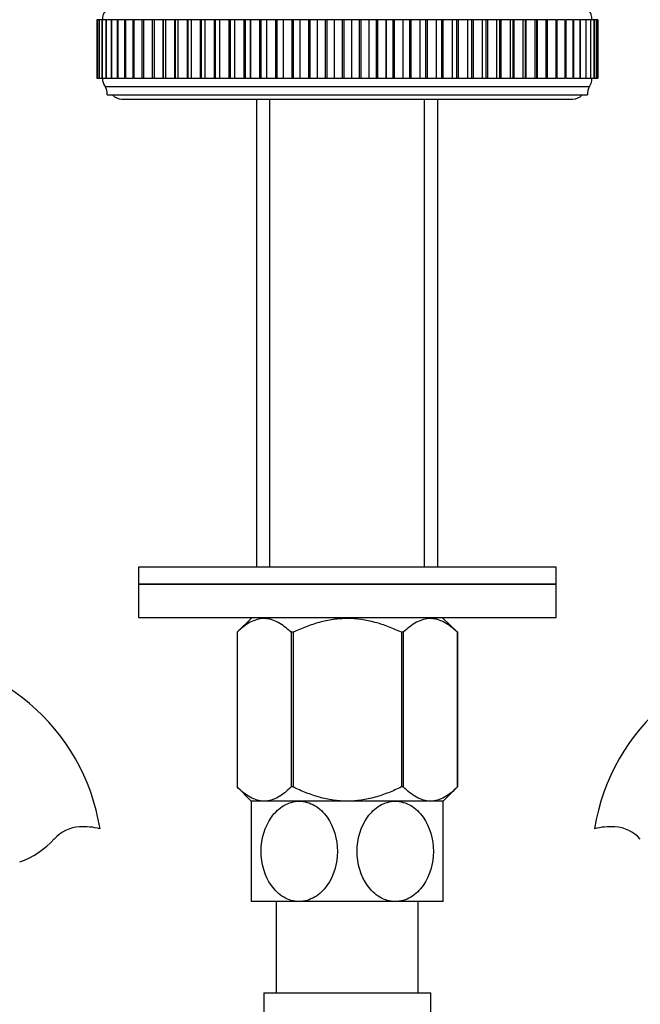
# Model space of a CAD drawing. Units: millimetres. Extents: x 0 to 1325, y 0 to 2091.
# Drawn here: x 699 to 773, y 1281 to 1399 of the extents above; entities that cross this region are included whole.
import ezdxf
from ezdxf import colors
from ezdxf.entities.mleader import LeaderData, LeaderLine
from ezdxf.math import Vec2, Vec3

# ---------------------------------------------------------------- set-up
doc = ezdxf.new("R2010")
doc.units = ezdxf.units.MM
doc.layers.add('DV1_Défaut', color=7, linetype='Continuous')
doc.layers.add('Défaut', color=7, linetype='Continuous')

# ---------------------------------------------------------------- blocks, each defined once
blk = doc.blocks.new('_DOT')
at = {"color": 0}
blk.add_line((0, 0), (-1, 0), dxfattribs=at)
at = {"color": 0, "const_width": 0.333}
blk.add_lwpolyline([(-0.1665, 0, 1), (0.1665, 0, 1)], format="xyb", close=True, dxfattribs=at)
blk = doc.blocks.new('SE')
at = {"layer": 'DV1_Défaut', "color": 7, "linetype": 'Continuous'}
for p, q in [((708.38, 1398.78), (708.32, 1398.78)), ((708.32, 1398.78), (708.32, 1391.78)), ((708.38, 1398.78), (708.39, 1398.78)), ((708.38, 1398.78), (708.38, 1391.78)), ((708.39, 1398.78), (708.39, 1398.78)), ((708.59, 1398.78), (708.39, 1398.78)), ((708.39, 1398.78), (708.39, 1391.78)), ((708.39, 1398.78), (708.39, 1391.78)), ((708.59, 1398.78), (708.6, 1398.78)), ((708.59, 1398.78), (708.59, 1391.78)), ((708.6, 1398.78), (708.6, 1398.78)), ((708.94, 1398.78), (708.6, 1398.78)), ((708.6, 1398.78), (708.6, 1391.78)), ((708.6, 1398.78), (708.6, 1391.78)), ((708.93, 1398.78), (708.96, 1398.78)), ((708.93, 1398.78), (708.93, 1391.78)), ((708.96, 1398.78), (708.96, 1398.78)), ((709.41, 1398.78), (708.96, 1398.78)), ((708.96, 1398.78), (708.96, 1391.78)), ((708.96, 1398.78), (708.96, 1391.78)), ((709.41, 1398.78), (709.45, 1398.78)), ((709.41, 1398.78), (709.41, 1391.78)), ((709.45, 1398.78), (709.45, 1398.78)), ((710.03, 1398.78), (709.45, 1398.78)), ((709.45, 1398.78), (709.45, 1391.78)), ((709.45, 1398.78), (709.45, 1391.78)), ((710.03, 1398.78), (710.08, 1398.78)), ((710.03, 1398.78), (710.03, 1391.78)), ((710.09, 1398.78), (710.08, 1398.78)), ((710.08, 1398.78), (710.08, 1391.78)), ((710.77, 1398.78), (710.09, 1398.78)), ((710.09, 1398.78), (710.09, 1391.78)), ((710.77, 1398.78), (710.85, 1398.78)), ((710.77, 1398.78), (710.77, 1391.78)), ((710.85, 1398.78), (710.85, 1398.78)), ((711.64, 1398.78), (710.85, 1398.78)), ((710.85, 1398.78), (710.85, 1391.78)), ((710.85, 1398.78), (710.85, 1391.78)), ((711.64, 1398.78), (711.75, 1398.78)), ((711.64, 1398.78), (711.64, 1391.78)), ((711.75, 1398.78), (711.75, 1398.78)), ((712.63, 1398.78), (711.75, 1398.78)), ((711.75, 1398.78), (711.75, 1391.78)), ((711.75, 1398.78), (711.75, 1391.78)), ((712.63, 1398.78), (712.78, 1398.78)), ((712.63, 1398.78), (712.63, 1391.78)), ((712.78, 1398.78), (712.78, 1398.78)), ((713.74, 1398.78), (712.78, 1398.78)), ((712.78, 1398.78), (712.78, 1391.78)), ((712.78, 1398.78), (712.78, 1391.78)), ((713.92, 1398.78), (713.73, 1398.78)), ((713.73, 1398.78), (713.73, 1391.78)), ((713.92, 1398.78), (713.92, 1398.78)), ((714.96, 1398.78), (713.92, 1398.78)), ((713.92, 1398.78), (713.92, 1391.78)), ((713.92, 1398.78), (713.92, 1391.78)), ((715.18, 1398.78), (714.96, 1398.78)), ((714.96, 1398.78), (714.96, 1391.78)), ((715.19, 1398.78), (715.18, 1398.78)), ((715.18, 1398.78), (715.18, 1391.78)), ((716.25, 1398.78), (715.19, 1398.78)), ((715.19, 1398.78), (715.19, 1391.78)), ((716.28, 1398.78), (716.25, 1398.78)), ((716.25, 1398.78), (716.25, 1391.78)), ((716.56, 1398.78), (716.28, 1398.78)), ((716.28, 1398.78), (716.28, 1391.78)), ((716.56, 1398.78), (716.56, 1398.78)), ((717.64, 1398.78), (716.56, 1398.78)), ((716.56, 1398.78), (716.56, 1391.78)), ((716.56, 1398.78), (716.56, 1391.78)), ((717.71, 1398.78), (717.64, 1398.78)), ((717.64, 1398.78), (717.64, 1391.78)), ((718.03, 1398.78), (717.71, 1398.78)), ((717.71, 1398.78), (717.71, 1391.78)), ((718.04, 1398.78), (718.03, 1398.78)), ((718.03, 1398.78), (718.03, 1391.78)), ((719.13, 1398.78), (718.04, 1398.78)), ((718.04, 1398.78), (718.04, 1391.78)), ((719.23, 1398.78), (719.13, 1398.78)), ((719.13, 1398.78), (719.13, 1391.78)), ((719.61, 1398.78), (719.23, 1398.78)), ((719.23, 1398.78), (719.23, 1391.78)), ((719.61, 1398.78), (719.61, 1398.78)), ((720.71, 1398.78), (719.61, 1398.78)), ((719.61, 1398.78), (719.61, 1391.78)), ((719.61, 1398.78), (719.61, 1391.78)), ((720.84, 1398.78), (720.71, 1398.78)), ((720.71, 1398.78), (720.71, 1391.78)), ((721.27, 1398.78), (720.84, 1398.78)), ((720.84, 1398.78), (720.84, 1391.78)), ((721.27, 1398.78), (721.27, 1398.78)), ((722.38, 1398.78), (721.27, 1398.78)), ((721.27, 1398.78), (721.27, 1391.78)), ((721.27, 1398.78), (721.27, 1391.78)), ((722.52, 1398.78), (722.38, 1398.78)), ((722.38, 1398.78), (722.38, 1391.78)), ((723.01, 1398.78), (722.52, 1398.78)), ((722.52, 1398.78), (722.52, 1391.78)), ((723.02, 1398.78), (723.01, 1398.78)), ((723.01, 1398.78), (723.01, 1391.78)), ((724.12, 1398.78), (723.02, 1398.78)), ((723.02, 1398.78), (723.02, 1391.78)), ((724.28, 1398.78), (724.12, 1398.78)), ((724.12, 1398.78), (724.12, 1391.78)), ((724.83, 1398.78), (724.28, 1398.78)), ((724.28, 1398.78), (724.28, 1391.78)), ((724.83, 1398.78), (724.83, 1398.78)), ((725.93, 1398.78), (724.83, 1398.78)), ((724.83, 1398.78), (724.83, 1391.78)), ((724.83, 1398.78), (724.83, 1391.78)), ((726.1, 1398.78), (725.93, 1398.78)), ((725.93, 1398.78), (725.93, 1391.78)), ((726.71, 1398.78), (726.1, 1398.78)), ((726.1, 1398.78), (726.1, 1391.78)), ((726.72, 1398.78), (726.71, 1398.78)), ((726.71, 1398.78), (726.71, 1391.78)), ((727.8, 1398.78), (726.72, 1398.78)), ((726.72, 1398.78), (726.72, 1391.78)), ((727.97, 1398.78), (727.8, 1398.78)), ((727.8, 1398.78), (727.8, 1391.78)), ((728.65, 1398.78), (727.97, 1398.78)), ((727.97, 1398.78), (727.97, 1391.78)), ((728.65, 1398.78), (728.65, 1398.78)), ((729.72, 1398.78), (728.65, 1398.78)), ((728.65, 1398.78), (728.65, 1391.78)), ((728.65, 1398.78), (728.65, 1391.78)), ((729.9, 1398.78), (729.72, 1398.78)), ((729.72, 1398.78), (729.72, 1391.78)), ((730.63, 1398.78), (729.9, 1398.78)), ((729.9, 1398.78), (729.9, 1391.78)), ((730.63, 1398.78), (730.63, 1398.78)), ((731.68, 1398.78), (730.63, 1398.78)), ((730.63, 1398.78), (730.63, 1391.78)), ((730.63, 1398.78), (730.63, 1391.78)), ((731.86, 1398.78), (731.68, 1398.78)), ((731.68, 1398.78), (731.68, 1391.78)), ((732.65, 1398.78), (731.86, 1398.78)), ((731.86, 1398.78), (731.86, 1391.78)), ((732.65, 1398.78), (732.65, 1398.78)), ((733.67, 1398.78), (732.65, 1398.78)), ((732.65, 1398.78), (732.65, 1391.78)), ((732.65, 1398.78), (732.65, 1391.78)), ((733.85, 1398.78), (733.67, 1398.78)), ((733.67, 1398.78), (733.67, 1391.78)), ((734.7, 1398.78), (733.85, 1398.78)), ((733.85, 1398.78), (733.85, 1391.78)), ((734.7, 1398.78), (734.7, 1398.78)), ((735.69, 1398.78), (734.7, 1398.78)), ((734.7, 1398.78), (734.7, 1391.78)), ((734.7, 1398.78), (734.7, 1391.78)), ((735.87, 1398.78), (735.69, 1398.78)), ((735.69, 1398.78), (735.69, 1391.78)), ((736.76, 1398.78), (735.87, 1398.78)), ((735.87, 1398.78), (735.87, 1391.78)), ((736.76, 1398.78), (736.76, 1398.78)), ((737.72, 1398.78), (736.76, 1398.78)), ((736.76, 1398.78), (736.76, 1391.78)), ((736.76, 1398.78), (736.76, 1391.78)), ((737.9, 1398.78), (737.72, 1398.78)), ((737.72, 1398.78), (737.72, 1391.78)), ((738.83, 1398.78), (737.9, 1398.78)), ((737.9, 1398.78), (737.9, 1391.78)), ((738.83, 1398.78), (738.83, 1398.78)), ((739.74, 1398.78), (738.83, 1398.78)), ((738.83, 1398.78), (738.83, 1391.78)), ((738.83, 1398.78), (738.83, 1391.78)), ((739.93, 1398.78), (739.74, 1398.78)), ((739.74, 1398.78), (739.74, 1391.78)), ((740.9, 1398.78), (739.93, 1398.78)), ((739.93, 1398.78), (739.93, 1391.78)), ((740.9, 1398.78), (740.9, 1398.78)), ((741.77, 1398.78), (740.9, 1398.78)), ((740.9, 1398.78), (740.9, 1391.78)), ((740.9, 1398.78), (740.9, 1391.78)), ((741.95, 1398.78), (741.77, 1398.78)), ((741.77, 1398.78), (741.77, 1391.78)), ((742.95, 1398.78), (741.95, 1398.78)), ((741.95, 1398.78), (741.95, 1391.78)), ((742.96, 1398.78), (742.95, 1398.78)), ((742.95, 1398.78), (742.95, 1391.78)), ((743.77, 1398.78), (742.96, 1398.78)), ((742.96, 1398.78), (742.96, 1391.78)), ((743.95, 1398.78), (743.77, 1398.78)), ((743.77, 1398.78), (743.77, 1391.78)), ((744.99, 1398.78), (743.95, 1398.78)), ((743.95, 1398.78), (743.95, 1391.78)), ((744.99, 1398.78), (744.99, 1398.78)), ((745.75, 1398.78), (744.99, 1398.78)), ((744.99, 1398.78), (744.99, 1391.78)), ((744.99, 1398.78), (744.99, 1391.78)), ((745.93, 1398.78), (745.75, 1398.78)), ((745.75, 1398.78), (745.75, 1391.78)), ((746.99, 1398.78), (745.93, 1398.78)), ((745.93, 1398.78), (745.93, 1391.78)), ((746.99, 1398.78), (746.99, 1398.78)), ((747.7, 1398.78), (746.99, 1398.78)), ((746.99, 1398.78), (746.99, 1391.78)), ((746.99, 1398.78), (746.99, 1391.78)), ((747.87, 1398.78), (747.7, 1398.78)), ((747.7, 1398.78), (747.7, 1391.78)), ((748.95, 1398.78), (747.87, 1398.78)), ((747.87, 1398.78), (747.87, 1391.78)), ((748.95, 1398.78), (748.95, 1398.78)), ((749.6, 1398.78), (748.95, 1398.78)), ((748.95, 1398.78), (748.95, 1391.78)), ((748.95, 1398.78), (748.95, 1391.78)), ((749.77, 1398.78), (749.6, 1398.78)), ((749.6, 1398.78), (749.6, 1391.78)), ((750.86, 1398.78), (749.77, 1398.78)), ((749.77, 1398.78), (749.77, 1391.78)), ((750.86, 1398.78), (750.86, 1398.78)), ((751.45, 1398.78), (750.86, 1398.78)), ((750.86, 1398.78), (750.86, 1391.78)), ((750.86, 1398.78), (750.86, 1391.78)), ((751.61, 1398.78), (751.45, 1398.78)), ((751.45, 1391.78), (751.45, 1398.78)), ((752.71, 1398.78), (751.61, 1398.78)), ((751.61, 1398.78), (751.61, 1391.78)), ((752.71, 1398.78), (752.71, 1398.78)), ((753.23, 1398.78), (752.71, 1398.78)), ((752.71, 1398.78), (752.71, 1391.78)), ((752.71, 1398.78), (752.71, 1391.78)), ((753.38, 1398.78), (753.23, 1398.78)), ((753.23, 1391.78), (753.23, 1398.78)), ((754.49, 1398.78), (753.38, 1398.78)), ((753.38, 1398.78), (753.38, 1391.78)), ((754.49, 1398.78), (754.49, 1398.78)), ((754.96, 1398.78), (754.49, 1398.78)), ((754.49, 1398.78), (754.49, 1391.78)), ((754.49, 1398.78), (754.49, 1391.78)), ((755.09, 1398.78), (754.96, 1398.78)), ((754.96, 1391.78), (754.96, 1398.78)), ((756.2, 1398.78), (755.09, 1398.78)), ((755.09, 1398.78), (755.09, 1391.78)), ((756.2, 1398.78), (756.2, 1398.78)), ((756.6, 1398.78), (756.2, 1398.78)), ((756.2, 1398.78), (756.2, 1391.78)), ((756.2, 1398.78), (756.2, 1391.78)), ((756.72, 1398.78), (756.6, 1398.78)), ((756.6, 1391.78), (756.6, 1398.78)), ((757.82, 1398.78), (756.72, 1398.78)), ((756.72, 1398.78), (756.72, 1391.78)), ((757.82, 1398.78), (757.82, 1398.78)), ((758.17, 1398.78), (757.82, 1398.78)), ((757.82, 1398.78), (757.82, 1391.78)), ((757.82, 1398.78), (757.82, 1391.78)), ((758.25, 1398.78), (758.17, 1398.78)), ((758.17, 1391.78), (758.17, 1398.78)), ((759.34, 1398.78), (758.25, 1398.78)), ((758.25, 1398.78), (758.25, 1391.78)), ((759.34, 1398.78), (759.34, 1398.78)), ((759.64, 1398.78), (759.34, 1398.78)), ((759.34, 1398.78), (759.34, 1391.78)), ((759.34, 1398.78), (759.34, 1391.78)), ((759.7, 1398.78), (759.64, 1398.78)), ((759.64, 1391.78), (759.64, 1398.78)), ((760.77, 1398.78), (759.7, 1398.78)), ((759.7, 1398.78), (759.7, 1391.78)), ((760.77, 1398.78), (760.77, 1398.78)), ((761.02, 1398.78), (760.77, 1398.78)), ((760.77, 1398.78), (760.77, 1391.78)), ((760.77, 1398.78), (760.77, 1391.78)), ((761.04, 1398.78), (761.02, 1398.78)), ((761.02, 1391.78), (761.02, 1398.78)), ((762.09, 1398.78), (761.04, 1398.78)), ((761.04, 1398.78), (761.04, 1391.78)), ((762.09, 1398.78), (762.09, 1398.78)), ((762.3, 1398.78), (762.09, 1398.78)), ((762.09, 1398.78), (762.09, 1391.78)), ((762.09, 1398.78), (762.09, 1391.78)), ((763.29, 1398.78), (762.3, 1398.78)), ((762.3, 1391.78), (762.3, 1398.78)), ((763.3, 1398.78), (763.29, 1398.78)), ((763.29, 1398.78), (763.29, 1391.78)), ((763.3, 1398.78), (763.46, 1398.78)), ((763.3, 1398.78), (763.3, 1391.78)), ((764.38, 1398.78), (763.46, 1398.78)), ((763.46, 1391.78), (763.46, 1398.78)), ((764.38, 1398.78), (764.38, 1398.78)), ((764.38, 1398.78), (764.51, 1398.78)), ((764.38, 1398.78), (764.38, 1391.78)), ((764.38, 1398.78), (764.38, 1391.78)), ((765.34, 1398.78), (764.51, 1398.78)), ((764.51, 1391.78), (764.51, 1398.78)), ((765.34, 1398.78), (765.34, 1398.78)), ((765.34, 1398.78), (765.44, 1398.78)), ((765.34, 1398.78), (765.34, 1391.78)), ((765.34, 1398.78), (765.34, 1391.78)), ((766.18, 1398.78), (765.44, 1398.78)), ((765.44, 1391.78), (765.44, 1398.78)), ((766.18, 1398.78), (766.18, 1398.78)), ((766.18, 1398.78), (766.25, 1398.78)), ((766.18, 1398.78), (766.18, 1391.78)), ((766.18, 1398.78), (766.18, 1391.78)), ((766.88, 1398.78), (766.25, 1398.78)), ((766.25, 1391.78), (766.25, 1398.78)), ((766.88, 1398.78), (766.88, 1398.78)), ((766.88, 1398.78), (766.93, 1398.78)), ((766.88, 1398.78), (766.88, 1391.78)), ((766.88, 1398.78), (766.88, 1391.78)), ((767.44, 1398.78), (766.93, 1398.78)), ((766.93, 1391.78), (766.93, 1398.78)), ((767.44, 1398.78), (767.44, 1398.78)), ((767.44, 1398.78), (767.47, 1398.78)), ((767.44, 1398.78), (767.44, 1391.78)), ((767.44, 1398.78), (767.44, 1391.78)), ((767.87, 1398.78), (767.47, 1398.78)), ((767.47, 1391.78), (767.47, 1398.78)), ((767.87, 1398.78), (767.87, 1398.78)), ((767.87, 1398.78), (767.88, 1398.78)), ((767.87, 1398.78), (767.87, 1391.78)), ((767.87, 1398.78), (767.87, 1391.78)), ((768.15, 1398.78), (767.88, 1398.78)), ((767.88, 1391.78), (767.88, 1398.78)), ((768.15, 1398.78), (768.15, 1398.78)), ((768.15, 1398.78), (768.16, 1398.78)), ((768.15, 1398.78), (768.15, 1391.78)), ((768.15, 1398.78), (768.15, 1391.78)), ((768.3, 1398.78), (768.16, 1398.78)), ((768.16, 1391.78), (768.16, 1398.78)), ((768.3, 1398.78), (768.3, 1398.78)), ((768.3, 1398.78), (768.3, 1398.78)), ((768.3, 1398.78), (768.3, 1391.78)), ((768.3, 1398.78), (768.3, 1391.78)), ((768.3, 1391.78), (768.3, 1398.78)), ((768.3, 1391.78), (768.3, 1398.78)), ((708.32, 1391.78), (708.38, 1391.78)), ((708.39, 1391.78), (708.38, 1391.78)), ((708.39, 1391.78), (708.39, 1391.78)), ((708.39, 1391.78), (708.59, 1391.78)), ((708.6, 1391.78), (708.59, 1391.78)), ((708.6, 1391.78), (708.6, 1391.78)), ((708.6, 1391.78), (708.94, 1391.78)), ((708.96, 1391.78), (708.93, 1391.78)), ((708.96, 1391.78), (708.96, 1391.78)), ((708.96, 1391.78), (709.41, 1391.78)), ((709.32, 1390.78), (767.32, 1390.78)), ((709.45, 1391.78), (709.41, 1391.78)), ((709.45, 1391.78), (709.45, 1391.78)), ((709.45, 1391.78), (710.03, 1391.78)), ((710.08, 1391.78), (710.03, 1391.78)), ((710.09, 1391.78), (710.08, 1391.78)), ((710.09, 1391.78), (710.77, 1391.78)), ((710.85, 1391.78), (710.77, 1391.78)), ((710.85, 1391.78), (710.85, 1391.78)), ((710.85, 1391.78), (711.64, 1391.78)), ((711.75, 1391.78), (711.64, 1391.78)), ((711.75, 1391.78), (711.75, 1391.78)), ((711.75, 1391.78), (712.63, 1391.78)), ((712.78, 1391.78), (712.63, 1391.78)), ((712.78, 1391.78), (712.78, 1391.78)), ((712.78, 1391.78), (713.74, 1391.78)), ((713.73, 1391.78), (713.92, 1391.78)), ((713.92, 1391.78), (713.92, 1391.78)), ((713.92, 1391.78), (714.96, 1391.78)), ((714.96, 1391.78), (715.18, 1391.78)), ((715.19, 1391.78), (715.18, 1391.78)), ((715.19, 1391.78), (716.25, 1391.78)), ((716.25, 1391.78), (716.28, 1391.78)), ((716.28, 1391.78), (716.56, 1391.78)), ((716.56, 1391.78), (716.56, 1391.78)), ((716.56, 1391.78), (717.64, 1391.78)), ((717.64, 1391.78), (717.71, 1391.78)), ((717.71, 1391.78), (718.03, 1391.78)), ((718.04, 1391.78), (718.03, 1391.78)), ((718.04, 1391.78), (719.13, 1391.78)), ((719.13, 1391.78), (719.23, 1391.78)), ((719.23, 1391.78), (719.61, 1391.78)), ((719.61, 1391.78), (719.61, 1391.78)), ((719.61, 1391.78), (720.71, 1391.78)), ((720.71, 1391.78), (720.84, 1391.78)), ((720.84, 1391.78), (721.27, 1391.78)), ((721.27, 1391.78), (721.27, 1391.78)), ((721.27, 1391.78), (722.38, 1391.78)), ((722.38, 1391.78), (722.52, 1391.78)), ((722.52, 1391.78), (723.01, 1391.78)), ((723.02, 1391.78), (723.01, 1391.78)), ((723.02, 1391.78), (724.12, 1391.78)), ((724.12, 1391.78), (724.28, 1391.78)), ((724.28, 1391.78), (724.83, 1391.78)), ((724.83, 1391.78), (724.83, 1391.78)), ((724.83, 1391.78), (725.93, 1391.78)), ((725.93, 1391.78), (726.1, 1391.78)), ((726.1, 1391.78), (726.71, 1391.78)), ((726.72, 1391.78), (726.71, 1391.78)), ((726.72, 1391.78), (727.8, 1391.78)), ((727.8, 1391.78), (727.97, 1391.78)), ((727.97, 1391.78), (728.65, 1391.78)), ((728.65, 1391.78), (728.65, 1391.78)), ((728.65, 1391.78), (729.72, 1391.78)), ((729.72, 1391.78), (729.9, 1391.78)), ((729.9, 1391.78), (730.63, 1391.78)), ((730.63, 1391.78), (730.63, 1391.78)), ((730.63, 1391.78), (731.68, 1391.78)), ((731.68, 1391.78), (731.86, 1391.78)), ((731.86, 1391.78), (732.65, 1391.78)), ((732.65, 1391.78), (732.65, 1391.78)), ((732.65, 1391.78), (733.67, 1391.78)), ((733.67, 1391.78), (733.85, 1391.78)), ((733.85, 1391.78), (734.7, 1391.78)), ((734.7, 1391.78), (734.7, 1391.78)), ((734.7, 1391.78), (735.69, 1391.78)), ((735.69, 1391.78), (735.87, 1391.78)), ((735.87, 1391.78), (736.76, 1391.78)), ((736.76, 1391.78), (736.76, 1391.78)), ((736.76, 1391.78), (737.72, 1391.78)), ((737.72, 1391.78), (737.9, 1391.78)), ((737.9, 1391.78), (738.83, 1391.78)), ((738.83, 1391.78), (738.83, 1391.78)), ((738.83, 1391.78), (739.74, 1391.78)), ((739.74, 1391.78), (739.93, 1391.78)), ((739.93, 1391.78), (740.9, 1391.78)), ((740.9, 1391.78), (740.9, 1391.78)), ((740.9, 1391.78), (741.77, 1391.78)), ((741.77, 1391.78), (741.95, 1391.78)), ((741.95, 1391.78), (742.95, 1391.78)), ((742.96, 1391.78), (742.95, 1391.78)), ((742.96, 1391.78), (743.77, 1391.78)), ((743.77, 1391.78), (743.95, 1391.78)), ((743.95, 1391.78), (744.99, 1391.78)), ((744.99, 1391.78), (744.99, 1391.78)), ((744.99, 1391.78), (745.75, 1391.78)), ((745.75, 1391.78), (745.93, 1391.78)), ((745.93, 1391.78), (746.99, 1391.78)), ((746.99, 1391.78), (746.99, 1391.78)), ((746.99, 1391.78), (747.7, 1391.78)), ((747.7, 1391.78), (747.87, 1391.78)), ((747.87, 1391.78), (748.95, 1391.78)), ((748.95, 1391.78), (748.95, 1391.78)), ((748.95, 1391.78), (749.6, 1391.78)), ((749.6, 1391.78), (749.77, 1391.78)), ((749.77, 1391.78), (750.86, 1391.78)), ((750.86, 1391.78), (750.86, 1391.78)), ((750.86, 1391.78), (751.45, 1391.78)), ((751.45, 1391.78), (751.61, 1391.78)), ((751.61, 1391.78), (752.71, 1391.78)), ((752.71, 1391.78), (752.71, 1391.78)), ((752.71, 1391.78), (753.23, 1391.78)), ((753.23, 1391.78), (753.38, 1391.78)), ((753.38, 1391.78), (754.49, 1391.78)), ((754.49, 1391.78), (754.49, 1391.78)), ((754.49, 1391.78), (754.96, 1391.78)), ((754.96, 1391.78), (755.09, 1391.78)), ((755.09, 1391.78), (756.2, 1391.78)), ((756.2, 1391.78), (756.2, 1391.78)), ((756.2, 1391.78), (756.6, 1391.78)), ((756.6, 1391.78), (756.72, 1391.78)), ((756.72, 1391.78), (757.82, 1391.78)), ((757.82, 1391.78), (757.82, 1391.78)), ((757.82, 1391.78), (758.17, 1391.78)), ((758.17, 1391.78), (758.25, 1391.78)), ((758.25, 1391.78), (759.34, 1391.78)), ((759.34, 1391.78), (759.34, 1391.78)), ((759.34, 1391.78), (759.64, 1391.78)), ((759.64, 1391.78), (759.7, 1391.78)), ((759.7, 1391.78), (760.77, 1391.78)), ((760.77, 1391.78), (760.77, 1391.78)), ((760.77, 1391.78), (761.02, 1391.78)), ((761.02, 1391.78), (761.04, 1391.78)), ((761.04, 1391.78), (762.09, 1391.78)), ((762.09, 1391.78), (762.09, 1391.78)), ((762.09, 1391.78), (762.3, 1391.78)), ((762.3, 1391.78), (763.29, 1391.78)), ((763.3, 1391.78), (763.29, 1391.78)), ((763.46, 1391.78), (763.3, 1391.78)), ((763.46, 1391.78), (764.38, 1391.78)), ((764.38, 1391.78), (764.38, 1391.78)), ((764.51, 1391.78), (764.38, 1391.78)), ((764.51, 1391.78), (765.34, 1391.78)), ((765.34, 1391.78), (765.34, 1391.78)), ((765.44, 1391.78), (765.34, 1391.78)), ((765.44, 1391.78), (766.18, 1391.78)), ((766.18, 1391.78), (766.18, 1391.78)), ((766.25, 1391.78), (766.18, 1391.78)), ((766.25, 1391.78), (766.88, 1391.78)), ((766.88, 1391.78), (766.88, 1391.78)), ((766.93, 1391.78), (766.88, 1391.78)), ((766.93, 1391.78), (767.44, 1391.78)), ((767.44, 1391.78), (767.44, 1391.78)), ((767.47, 1391.78), (767.44, 1391.78)), ((767.47, 1391.78), (767.87, 1391.78)), ((767.87, 1391.78), (767.87, 1391.78)), ((767.88, 1391.78), (767.87, 1391.78)), ((767.88, 1391.78), (768.15, 1391.78)), ((768.15, 1391.78), (768.15, 1391.78)), ((768.16, 1391.78), (768.15, 1391.78)), ((768.16, 1391.78), (768.3, 1391.78)), ((768.3, 1391.78), (768.3, 1391.78)), ((768.3, 1391.78), (768.3, 1391.78)), ((709.57, 1389.78), (767.07, 1389.78)), ((711.32, 1389.28), (765.32, 1389.28)), ((727.47, 1389.28), (727.47, 1333.23)), ((729.05, 1333.23), (729.05, 1389.28)), ((747.58, 1333.23), (747.58, 1389.28)), ((749.17, 1333.23), (749.17, 1389.28)), ((763.32, 1333.23), (713.32, 1333.23)), ((713.32, 1333.23), (713.32, 1331.23)), ((763.32, 1331.23), (763.32, 1333.23)), ((763.32, 1331.23), (713.32, 1331.23)), ((713.32, 1331.23), (763.32, 1331.23)), ((713.32, 1331.23), (713.32, 1327.23)), ((763.32, 1327.23), (763.32, 1331.23)), ((713.32, 1327.23), (763.32, 1327.23)), ((726.95, 1327.23), (725.12, 1325.46)), ((751.52, 1325.46), (749.68, 1327.23)), ((725.12, 1325.46), (725.12, 1306.94)), ((725.12, 1325.46), (725.12, 1325.46)), ((725.12, 1325.46), (725.12, 1306.94)), ((731.6, 1325.46), (731.6, 1306.94)), ((731.84, 1325.46), (731.6, 1325.46)), ((731.84, 1325.46), (731.84, 1306.94)), ((744.8, 1325.46), (744.8, 1306.94)), ((745.03, 1325.46), (744.8, 1325.46)), ((745.03, 1325.46), (745.03, 1306.94)), ((751.51, 1325.46), (751.51, 1306.94)), ((751.51, 1325.46), (751.52, 1325.46)), ((751.52, 1306.94), (751.52, 1325.46)), ((725.12, 1306.94), (725.12, 1306.94)), ((725.12, 1306.94), (726.82, 1305.23)), ((731.84, 1306.94), (731.6, 1306.94)), ((745.03, 1306.94), (744.8, 1306.94)), ((749.81, 1305.23), (751.52, 1306.94)), ((751.51, 1306.94), (751.52, 1306.94)), ((732.57, 1305.23), (726.82, 1305.23)), ((726.82, 1305.23), (726.82, 1293.23)), ((744.07, 1305.23), (732.57, 1305.23)), ((749.82, 1305.23), (744.07, 1305.23)), ((749.82, 1293.23), (749.82, 1305.23)), ((732.57, 1293.23), (726.82, 1293.23)), ((729.82, 1293.23), (729.82, 1282.28)), ((744.07, 1293.23), (732.57, 1293.23)), ((749.82, 1293.23), (744.07, 1293.23)), ((746.82, 1282.28), (746.82, 1293.23)), ((728.32, 1282.28), (748.32, 1282.28)), ((728.32, 1282.28), (728.32, 1276.77)), ((748.32, 1276.78), (748.32, 1282.28))]:
    blk.add_line(p, q, dxfattribs=at)
for centre, radius, start, end in [((710.51, 1398.88), 1.5, 136.3847, 183.6664), ((766.12, 1398.88), 1.5, 356.3336, 43.6153), ((710.51, 1391.69), 1.5, 176.3336, 217.0649), ((707.57, 1389.81), 2, 359.103, 28.9695), ((769.07, 1389.81), 2, 151.0305, 180.897), ((766.12, 1391.69), 1.5, 322.9351, 3.6664), ((711.32, 1390.78), 1.5, 221.8103, 270), ((765.32, 1390.78), 1.5, 270, 318.1897), ((684.12, 1297.97), 24.91, 9.1576, 90), ((792.52, 1297.97), 24.91, 90, 170.8434), ((706.5, 1297.77), 4.4, 93.0658, 138.071), ((706.71, 1293.82), 8.36, 76.192, 93.0658), ((769.92, 1293.82), 8.36, 86.9342, 103.808), ((770.13, 1297.77), 4.4, 41.929, 86.9342), ((695.87, 1307.32), 9.89, 289.0597, 318.071)]:
    blk.add_arc(centre, radius, start, end, dxfattribs=at)
for points, knots in [([(731.6, 1325.46), (731.09, 1325.94), (730.56, 1326.35), (729.76, 1326.78), (729.48, 1326.9), (729.07, 1327.02), (728.93, 1327.05), (728.64, 1327.09), (728.5, 1327.1), (727.79, 1327.1), (727.24, 1326.94), (726.43, 1326.5), (726.16, 1326.33), (725.63, 1325.92), (725.37, 1325.7), (725.12, 1325.46)], [0, 0, 0, 0, 0.25, 0.25, 0.375, 0.375, 0.4375, 0.4375, 0.5, 0.5, 0.75, 0.75, 0.875, 0.875, 1, 1, 1, 1]), ([(744.8, 1325.46), (744.29, 1325.7), (743.78, 1325.92), (742.72, 1326.32), (742.18, 1326.5), (740.56, 1326.93), (739.45, 1327.1), (738.03, 1327.1), (737.75, 1327.09), (737.19, 1327.05), (736.91, 1327.02), (736.07, 1326.9), (735.53, 1326.79), (734.45, 1326.5), (733.92, 1326.32), (732.86, 1325.92), (732.34, 1325.7), (731.84, 1325.46)], [0, 0, 0, 0, 0.125, 0.125, 0.25, 0.25, 0.5, 0.5, 0.5625, 0.5625, 0.625, 0.625, 0.75, 0.75, 0.875, 0.875, 1, 1, 1, 1]), ([(751.51, 1325.46), (751, 1325.94), (750.48, 1326.35), (749.68, 1326.78), (749.4, 1326.9), (748.99, 1327.02), (748.85, 1327.05), (748.56, 1327.09), (748.42, 1327.1), (747.71, 1327.1), (747.16, 1326.94), (746.35, 1326.5), (746.08, 1326.33), (745.55, 1325.92), (745.29, 1325.7), (745.03, 1325.46)], [0, 0, 0, 0, 0.25, 0.25, 0.375, 0.375, 0.4375, 0.4375, 0.5, 0.5, 0.75, 0.75, 0.875, 0.875, 1, 1, 1, 1]), ([(731.6, 1306.94), (731.09, 1306.44), (730.57, 1306.02), (729.77, 1305.57), (729.49, 1305.45), (728.94, 1305.28), (728.65, 1305.24), (727.8, 1305.24), (727.25, 1305.4), (726.43, 1305.86), (726.16, 1306.04), (725.63, 1306.46), (725.37, 1306.69), (725.12, 1306.94)], [0, 0, 0, 0, 0.25, 0.25, 0.375, 0.375, 0.5, 0.5, 0.75, 0.75, 0.875, 0.875, 1, 1, 1, 1]), ([(744.8, 1306.94), (744.29, 1306.69), (743.78, 1306.46), (742.73, 1306.05), (742.19, 1305.86), (740.56, 1305.41), (739.45, 1305.24), (738.04, 1305.24), (737.75, 1305.25), (737.18, 1305.29), (736.9, 1305.32), (736.07, 1305.44), (735.52, 1305.56), (734.44, 1305.86), (733.91, 1306.04), (732.86, 1306.46), (732.34, 1306.69), (731.84, 1306.94)], [0, 0, 0, 0, 0.125, 0.125, 0.25, 0.25, 0.5, 0.5, 0.5625, 0.5625, 0.625, 0.625, 0.75, 0.75, 0.875, 0.875, 1, 1, 1, 1]), ([(751.51, 1306.94), (751.01, 1306.44), (750.49, 1306.02), (749.68, 1305.57), (749.41, 1305.45), (748.85, 1305.28), (748.57, 1305.24), (747.72, 1305.24), (747.17, 1305.4), (746.34, 1305.86), (746.08, 1306.04), (745.55, 1306.46), (745.29, 1306.69), (745.03, 1306.94)], [0, 0, 0, 0, 0.25, 0.25, 0.375, 0.375, 0.5, 0.5, 0.75, 0.75, 0.875, 0.875, 1, 1, 1, 1]), ([(732.57, 1293.23), (731.93, 1293.23), (731.29, 1293.41), (730.14, 1294.09), (729.64, 1294.57), (728.42, 1296.29), (728, 1297.78), (728.01, 1300.74), (728.43, 1302.19), (729.66, 1303.91), (730.15, 1304.38), (731.3, 1305.05), (731.93, 1305.23), (732.57, 1305.23)], [0, 0, 0, 0, 0.125, 0.125, 0.25, 0.25, 0.5, 0.5, 0.75, 0.75, 0.875, 0.875, 1, 1, 1, 1]), ([(732.57, 1305.23), (733.2, 1305.23), (733.84, 1305.05), (734.98, 1304.38), (735.49, 1303.9), (736.71, 1302.18), (737.13, 1300.69), (737.13, 1297.75), (736.7, 1296.26), (735.48, 1294.56), (734.98, 1294.08), (733.84, 1293.42), (733.2, 1293.23), (732.57, 1293.23)], [0, 0, 0, 0, 0.125, 0.125, 0.25, 0.25, 0.5, 0.5, 0.75, 0.75, 0.875, 0.875, 1, 1, 1, 1]), ([(744.07, 1293.23), (743.43, 1293.23), (742.79, 1293.41), (741.64, 1294.09), (741.14, 1294.57), (739.92, 1296.28), (739.5, 1297.77), (739.5, 1300.71), (739.94, 1302.21), (741.15, 1303.9), (741.65, 1304.38), (742.79, 1305.05), (743.43, 1305.23), (744.07, 1305.23)], [0, 0, 0, 0, 0.125, 0.125, 0.25, 0.25, 0.5, 0.5, 0.75, 0.75, 0.875, 0.875, 1, 1, 1, 1]), ([(744.07, 1305.23), (744.7, 1305.23), (745.34, 1305.05), (746.49, 1304.38), (746.99, 1303.89), (748.2, 1302.19), (748.63, 1300.7), (748.63, 1297.75), (748.2, 1296.27), (746.99, 1294.57), (746.48, 1294.08), (745.34, 1293.41), (744.7, 1293.23), (744.07, 1293.23)], [0, 0, 0, 0, 0.125, 0.125, 0.25, 0.25, 0.5, 0.5, 0.75, 0.75, 0.875, 0.875, 1, 1, 1, 1])]:
    blk.add_open_spline(points, degree=3, knots=knots, dxfattribs=at)

msp = doc.modelspace()

# ---------------------------------------------------------------- block references
at = {"layer": 'Défaut'}
msp.add_blockref('SE', (0, 0), dxfattribs=at)

# ---------------------------------------------------------------- leaders
at = {"layer": 'Défaut', "color": 7, "linetype": 'Continuous'}
ml = msp.add_multileader_mtext('Standard', dxfattribs=at)
ml.set_content('{\\pxsm0.9;\\fSolid Edge ISO|b1||i0||c0|p34;\\W1.;04/01/2021\\P}', color=256)
ml.set_leader_properties()
ml.set_arrow_properties(name='DOT')
ml.build(insert=Vec2(0, 0))
ml.multileader.update_dxf_attribs({"leader_type": 0, "dogleg_length": 0, "arrow_head_size": 12})
ctx = ml.context
ctx.base_point, ctx.char_height, ctx.arrow_head_size, ctx.landing_gap_size = Vec3(1057.01, 2084), 12, 12, 4.2
notes = []
notes.append((ctx, [(0, (0, 0, 0), (0, 0), (1, 0), 1, [])]))
ctx.mtext.insert = Vec3(1059.01, 2090.12)
for ctx, leaders in notes:
    for number, flags, end, landing, length, lines in leaders:
        leader = LeaderData()
        leader.index, (leader.has_last_leader_line, leader.has_dogleg_vector, leader.attachment_direction) = number, flags
        leader.last_leader_point, leader.dogleg_vector, leader.dogleg_length = Vec3(end), Vec3(landing), length
        for number, points, colour, breaks in lines:
            line = LeaderLine()
            line.index, line.vertices, line.color, line.breaks = number, Vec3.list(points), colors.encode_raw_color(colour), breaks
            leader.lines.append(line)
        ctx.leaders.append(leader)

doc.saveas('drawing.dxf')
